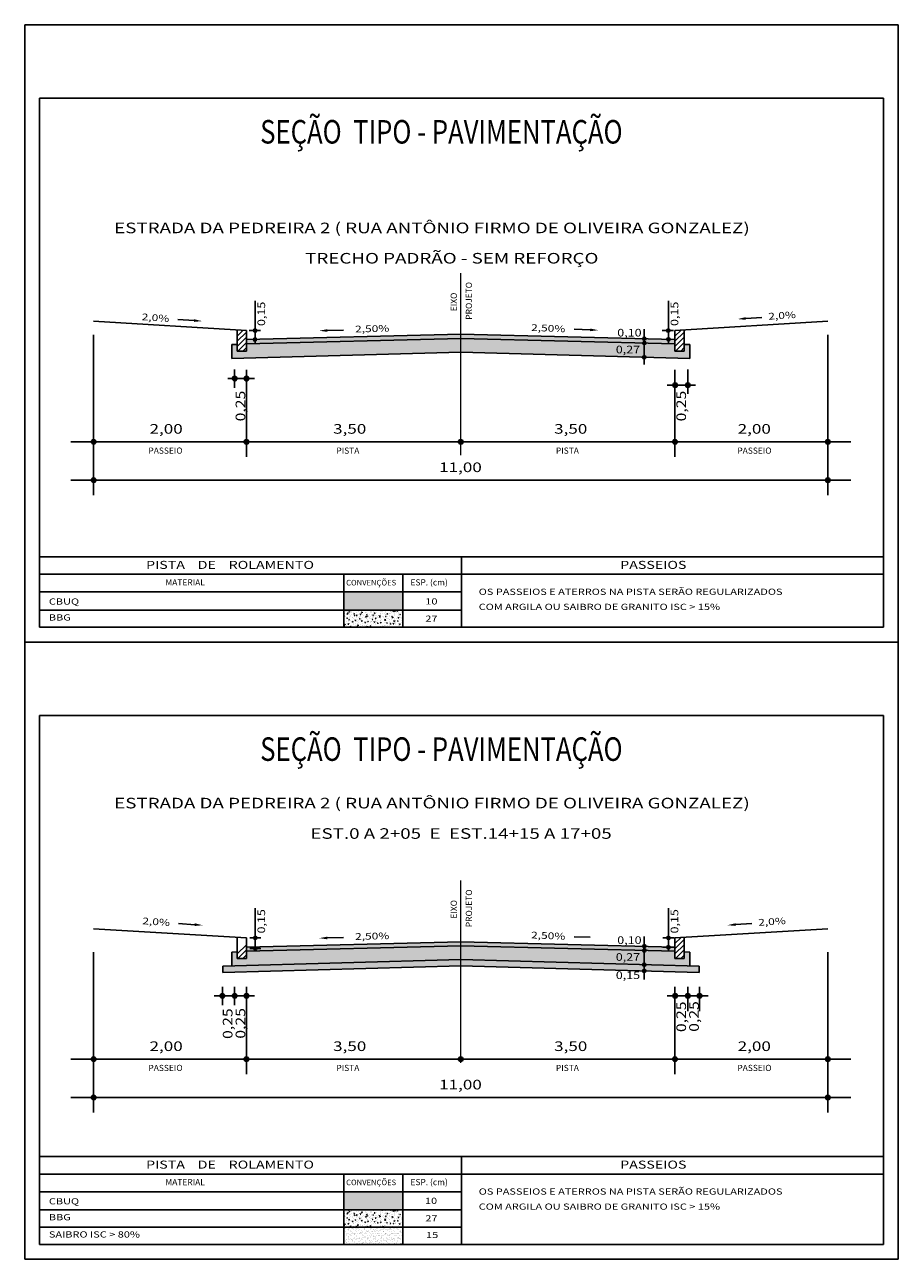
# Model space of a CAD drawing. Extents: x -727 to -125, y 1194 to 1614.
# Drawn here: x -727 to -430, y 1194 to 1614 of the extents above; entities that cross this region are included whole.
import ezdxf

# ---------------------------------------------------------------- set-up
doc = ezdxf.new("R2010")
doc.units = 0
doc.header["$LTSCALE"] = 0.5
doc.header["$MEASUREMENT"] = 0
doc.linetypes.add('DASHDOT', pattern=[25.4, 12.7, -6.35, 0, -6.35])
doc.linetypes.add('LIN0', pattern=[0])
doc.layers.add('SEC_TIPO', color=7, linetype='LIN0')
doc.styles.add('SECTIP', font='txt', dxfattribs={"width": 1.3, "height": 2.1})
pattern_1 = [(315, (-577.372914, 1767.696043), (0.024516099, 0.024516099), [])]
pattern_2 = [(315, (-577.442344, 1770.675617), (0.024516099, 0.024516099), [])]

msp = doc.modelspace()

# ---------------------------------------------------------------- hatches: boundary and pattern name
at = {"layer": 'SEC_TIPO', "linetype": 'Continuous'}
for points in [[(-579.02, 1508.38), (-651.87, 1506.55), (-651.87, 1505.14), (-579.01, 1506.97), (-506.17, 1505.14), (-506.17, 1506.55)], [(-579.02, 1301.73), (-651.87, 1299.9), (-651.87, 1298.49), (-579.01, 1300.32), (-506.17, 1298.49), (-506.17, 1299.9)]]:
    msp.add_hatch(color=9, dxfattribs=at).paths.add_polyline_path(points)
at = {"layer": 'SEC_TIPO'}
h = msp.add_hatch(dxfattribs=at)
h.set_pattern_fill('ANSI31', color=256, scale=0.01092, angle=270, style=0)
h.set_pattern_definition([(315, (-717.903583, 1770.663167), (0.024516099, 0.024516099), [])])
h.paths.add_polyline_path([(-648.38, 1509.63, 1), (-649.47, 1509.63, 1)])
h = msp.add_hatch(dxfattribs=at)
h.set_pattern_fill('ANSI31', color=256, scale=0.01092, angle=270, style=0)
h.set_pattern_definition(pattern_2)
h.paths.add_polyline_path([(-507.92, 1509.64, 1), (-509.01, 1509.64, 1)])
h = msp.add_hatch(dxfattribs=at)
h.set_pattern_fill('ANSI31', color=256, scale=0.01092, angle=270, style=0)
h.set_pattern_definition(pattern_2)
h.paths.add_polyline_path([(-507.92, 1509.64, 1), (-509.01, 1509.64, 1)])
h = msp.add_hatch(dxfattribs=at)
h.set_pattern_fill('ANSI31', color=8, scale=0.39, style=0)
h.set_pattern_definition([(45, (-1074.2104, 1368.7143), (-0.875575, 0.875575), [])])
h.paths.add_polyline_path([(-506.17, 1502.65), (-503.05, 1502.65), (-503.05, 1509.86), (-506.17, 1509.67)])
at = {"layer": 'SEC_TIPO', "linetype": 'Continuous'}
h = msp.add_hatch(dxfattribs=at)
h.set_pattern_fill('AR-CONC', color=170, scale=0.5, angle=90, style=0)
h.set_pattern_definition([(140, (41.068, 317.998), (0.3137607, 3.586301), [0.375, -4.125]), (85, (41.068, 317.998), (-3.760961, -0.693757), [0.3, -3.3]), (190.4514, (41.0943, 318.297), (-3.447198, 2.892547), [0.318701, -3.505711]), (136.1842, (40.068, 317.998), (0.827595, 5.336205), [0.5625, -6.1875]), (186.6356, (40.137, 318.443), (-4.87059, 4.673314), [0.478051, -5.258565]), (81.1842, (40.068, 317.998), (-4.870593, 4.67331), [0.45, -4.95]), (111, (40.318, 318.498), (2.0130945, 2.984535), [0.375, -4.125]), (56, (40.318, 318.498), (-3.62575, 1.216577), [0.3, -3.3]), (161.4514, (40.486, 318.7468), (-1.6126525, 4.201113), [0.318701, -3.505711]), (127.5, (41.0681, 317.9981), (-1.6644693, 0.0607993), [0, -3.26, 0, -3.35, 0, -3.3125]), (97.5, (41.0681, 317.9981), (-1.9720586, 1.3153477), [0, -1.91, 0, -3.185, 0, -1.2625]), (57.5, (41.0681, 316.8831), (0.1127744, 2.6691122), [0, -1.25, 0, -3.9, 0, -5.175]), (47.5, (41.068, 316.383), (-0.500525, 2.915931), [0, -1.625, 0, -2.59, 0, -3.675])])
h.paths.add_polyline_path([(-579.02, 1506.97), (-651.87, 1505.14), (-651.87, 1502.65), (-654.99, 1502.65), (-654.99, 1504.91), (-656.87, 1504.87), (-656.87, 1500.15), (-579.02, 1502.28)])
h.paths.add_polyline_path([(-516.61, 1504.85, -0.409325), (-517.14, 1505.41), (-579.01, 1506.97), (-579.02, 1506.97), (-579.02, 1502.28), (-517.17, 1500.56, -0.41208), (-516.61, 1501.09)])
h.paths.add_polyline_path([(-501.07, 1504.86), (-503.05, 1504.91), (-503.05, 1502.65), (-506.17, 1502.65), (-506.17, 1505.14), (-516.04, 1505.39, -0.419119), (-516.61, 1504.85), (-516.61, 1501.09, -0.416351), (-516.08, 1500.53), (-501.07, 1500.11)])
at = {"layer": 'SEC_TIPO'}
h = msp.add_hatch(dxfattribs=at)
h.set_pattern_fill('ANSI31', color=256, scale=0.01092, angle=270, style=0)
h.set_pattern_definition([(315, (-717.94617, 1767.611367), (0.024516099, 0.024516099), [])])
h.paths.add_polyline_path([(-648.42, 1506.58, 1), (-649.51, 1506.58, 1)])
h = msp.add_hatch(dxfattribs=at)
h.set_pattern_fill('ANSI31', color=256, scale=0.01092, angle=270, style=0)
h.set_pattern_definition([(315, (-585.59188, 1767.898652), (0.024516099, 0.024516099), [])])
h.paths.add_polyline_path([(-516.07, 1506.86, 1), (-517.16, 1506.86, 1)])
h = msp.add_hatch(dxfattribs=at)
h.set_pattern_fill('ANSI31', color=256, scale=0.01092, angle=270, style=0)
h.set_pattern_definition([(315, (-585.569063, 1766.435162), (0.024516099, 0.024516099), [])])
h.paths.add_polyline_path([(-516.04, 1505.4, 1), (-517.14, 1505.4, 1)])
h = msp.add_hatch(dxfattribs=at)
h.set_pattern_fill('ANSI31', color=256, scale=0.01092, angle=270, style=0)
h.set_pattern_definition(pattern_1)
h.paths.add_polyline_path([(-507.85, 1506.66, 1), (-508.94, 1506.66, 1)])
h = msp.add_hatch(dxfattribs=at)
h.set_pattern_fill('ANSI31', color=256, scale=0.01092, angle=270, style=0)
h.set_pattern_definition(pattern_1)
h.paths.add_polyline_path([(-507.85, 1506.66, 1), (-508.94, 1506.66, 1)])
h = msp.add_hatch(dxfattribs=at)
h.set_pattern_fill('ANSI31', color=256, scale=0.01092, angle=270, style=0)
h.set_pattern_definition([(315, (-585.603152, 1761.575887), (0.024516099, 0.024516099), [])])
h.paths.add_polyline_path([(-516.08, 1500.54, 1), (-517.17, 1500.54, 1)])
h = msp.add_hatch(dxfattribs=at)
h.set_pattern_fill('ANSI31', color=256, scale=0.0156, style=0)
h.set_pattern_definition([(45, (-1028.78444, 1394.75656), (-0.035022999, 0.035022999), [])])
h.paths.add_polyline_path([(-655.1, 1493.3, 1), (-656.66, 1493.3, 1)])
h = msp.add_hatch(dxfattribs=at)
h.set_pattern_fill('ANSI31', color=256, scale=0.0156, style=0)
h.set_pattern_definition([(45, (-1024.74604, 1394.75656), (-0.035022999, 0.035022999), [])])
h.paths.add_polyline_path([(-651.06, 1493.3, 1), (-652.62, 1493.3, 1)])
h = msp.add_hatch(dxfattribs=at)
h.set_pattern_fill('ANSI31', color=256, scale=0.0156, style=0)
h.set_pattern_definition([(45, (-879.015047, 1392.50903), (-0.035022999, 0.035022999), [])])
h.paths.add_polyline_path([(-505.33, 1491.05, 1), (-506.89, 1491.05, 1)])
h = msp.add_hatch(dxfattribs=at)
h.set_pattern_fill('ANSI31', color=256, scale=0.0156, style=0)
h.set_pattern_definition([(45, (-874.72657, 1392.51345), (-0.035022999, 0.035022999), [])])
h.paths.add_polyline_path([(-501.04, 1491.06, 1), (-502.6, 1491.06, 1)])
h = msp.add_hatch(dxfattribs=at)
h.set_pattern_fill('ANSI31', color=256, scale=0.0156, style=0)
h.set_pattern_definition([(45, (-1076.727653, 1373.24267), (-0.035022999, 0.035022999), [])])
h.paths.add_polyline_path([(-703.04, 1471.78, 1), (-704.6, 1471.78, 1)])
h = msp.add_hatch(dxfattribs=at)
h.set_pattern_fill('ANSI31', color=256, scale=0.0156, style=0)
h.set_pattern_definition([(45, (-1024.779653, 1373.24267), (-0.035022999, 0.035022999), [])])
h.paths.add_polyline_path([(-651.09, 1471.78, 1), (-652.65, 1471.78, 1)])
h = msp.add_hatch(dxfattribs=at)
h.set_pattern_fill('ANSI31', color=256, scale=0.0156, style=0)
h.set_pattern_definition([(45, (-951.927653, 1373.24267), (-0.035022999, 0.035022999), [])])
h.paths.add_polyline_path([(-578.24, 1471.78, 1), (-579.8, 1471.78, 1)])
h = msp.add_hatch(dxfattribs=at)
h.set_pattern_fill('ANSI31', color=256, scale=0.0156, style=0)
h.set_pattern_definition([(45, (-879.075653, 1373.24267), (-0.035022999, 0.035022999), [])])
h.paths.add_polyline_path([(-505.39, 1471.78, 1), (-506.95, 1471.78, 1)])
h = msp.add_hatch(dxfattribs=at)
h.set_pattern_fill('ANSI31', color=256, scale=0.0156, style=0)
h.set_pattern_definition([(45, (-827.127653, 1373.24267), (-0.035022999, 0.035022999), [])])
h.paths.add_polyline_path([(-453.44, 1471.78, 1), (-455, 1471.78, 1)])
h = msp.add_hatch(dxfattribs=at)
h.set_pattern_fill('ANSI31', color=256, scale=0.0156, style=0)
h.set_pattern_definition([(45, (-1076.727653, 1360.18573), (-0.035022999, 0.035022999), [])])
h.paths.add_polyline_path([(-703.04, 1458.73, 1), (-704.6, 1458.73, 1)])
h = msp.add_hatch(dxfattribs=at)
h.set_pattern_fill('ANSI31', color=256, scale=0.0156, style=0)
h.set_pattern_definition([(45, (-827.127653, 1360.18573), (-0.035022999, 0.035022999), [])])
h.paths.add_polyline_path([(-453.44, 1458.73, 1), (-455, 1458.73, 1)])
at = {"layer": 'SEC_TIPO', "linetype": 'Continuous', "ltscale": 0.25}
for points in [[(-598.75, 1420.71), (-618.75, 1420.71), (-618.75, 1414.55), (-598.75, 1414.55)], [(-598.75, 1216.68), (-618.75, 1216.68), (-618.75, 1210.52), (-598.75, 1210.52)]]:
    msp.add_hatch(color=9, dxfattribs=at).paths.add_polyline_path(points)
at = {"layer": 'SEC_TIPO'}
h = msp.add_hatch(dxfattribs=at)
h.set_pattern_fill('AR-CONC', color=5, scale=0.3, style=0)
h.set_pattern_definition([(50, (0, -5.973), (2.1517805, -0.1882564), [0.225, -2.475]), (355, (0, -5.973), (-0.416254, 2.2565764), [0.18, -1.98]), (100.4514, (0.1793, -5.9886), (1.7355281, 2.0683186), [0.1912206, -2.1034263]), (46.1842, (0, -5.373), (3.201723, -0.496557), [0.3375, -3.7125]), (96.6356, (0.2668, -5.4143), (2.803988, 2.9223536), [0.286831, -3.155139]), (351.1842, (0, -5.373), (2.803986, 2.922356), [0.27, -2.97]), (21, (0.3, -5.523), (1.7907212, -1.2078567), [0.225, -2.475]), (326, (0.3, -5.523), (0.729946, 2.17545), [0.18, -1.98]), (71.4514, (0.4492, -5.6236), (2.520668, 0.9675915), [0.1912206, -2.1034263]), (37.5, (0, -5.9729), (0.03647957, 0.99868156), [0, -1.956, 0, -2.01, 0, -1.9875]), (7.5, (0, -5.9729), (0.7892086, 1.1832351), [0, -1.146, 0, -1.911, 0, -0.7575]), (327.5, (-0.669, -5.9729), (1.6014673, -0.0676646), [0, -0.75, 0, -2.34, 0, -3.105]), (317.5, (-0.969, -5.9729), (1.7495585, 0.300315), [0, -0.975, 0, -1.554, 0, -2.205])])
h.paths.add_polyline_path([(-598.75, 1414.55), (-618.75, 1414.55), (-618.75, 1408.68), (-598.75, 1408.68)])
h = msp.add_hatch(dxfattribs=at)
h.set_pattern_fill('ANSI31', color=256, scale=0.01092, angle=270, style=0)
h.set_pattern_definition([(315, (-717.834154, 1564.044126), (0.024516099, 0.024516099), [])])
h.paths.add_polyline_path([(-648.31, 1303.01, 1), (-649.4, 1303.01, 1)])
h = msp.add_hatch(dxfattribs=at)
h.set_pattern_fill('ANSI31', color=256, scale=0.01092, angle=270, style=0)
h.set_pattern_definition([(315, (-577.372914, 1564.056575), (0.024516099, 0.024516099), [])])
h.paths.add_polyline_path([(-507.85, 1303.02, 1), (-508.94, 1303.02, 1)])
h = msp.add_hatch(dxfattribs=at)
h.set_pattern_fill('ANSI31', color=8, scale=0.39, style=0)
h.set_pattern_definition([(45, (-1074.2104, 1162.0647), (-0.875575, 0.875575), [])])
h.paths.add_polyline_path([(-506.17, 1296), (-503.05, 1296), (-503.05, 1303.21), (-506.17, 1303.02)])
at = {"layer": 'SEC_TIPO', "linetype": 'Continuous'}
h = msp.add_hatch(dxfattribs=at)
h.set_pattern_fill('AR-CONC', color=170, scale=0.5, angle=90, style=0)
h.set_pattern_definition([(140, (41.068, 111.3485), (0.3137607, 3.586301), [0.375, -4.125]), (85, (41.068, 111.3485), (-3.760961, -0.693757), [0.3, -3.3]), (190.4514, (41.0943, 111.6474), (-3.447198, 2.892547), [0.318701, -3.505711]), (136.1842, (40.068, 111.3485), (0.827595, 5.336205), [0.5625, -6.1875]), (186.6356, (40.137, 111.793), (-4.87059, 4.673314), [0.478051, -5.258565]), (81.1842, (40.068, 111.3485), (-4.870593, 4.67331), [0.45, -4.95]), (111, (40.318, 111.8485), (2.0130945, 2.984535), [0.375, -4.125]), (56, (40.318, 111.8485), (-3.62575, 1.216577), [0.3, -3.3]), (161.4514, (40.486, 112.0972), (-1.6126525, 4.201113), [0.318701, -3.505711]), (127.5, (41.0681, 111.3485), (-1.6644693, 0.0607993), [0, -3.26, 0, -3.35, 0, -3.3125]), (97.5, (41.0681, 111.3485), (-1.9720586, 1.3153477), [0, -1.91, 0, -3.185, 0, -1.2625]), (57.5, (41.0681, 110.2335), (0.1127744, 2.6691122), [0, -1.25, 0, -3.9, 0, -5.175]), (47.5, (41.068, 109.7335), (-0.500525, 2.915931), [0, -1.625, 0, -2.59, 0, -3.675])])
h.paths.add_polyline_path([(-579.02, 1300.32), (-651.87, 1298.49), (-651.87, 1296), (-654.99, 1296), (-654.99, 1298.26), (-656.87, 1298.22), (-656.87, 1293.5), (-579.02, 1295.63)])
h.paths.add_polyline_path([(-516.61, 1298.2, -0.409325), (-517.14, 1298.76), (-579.01, 1300.32), (-579.02, 1300.32), (-579.02, 1295.63), (-517.17, 1293.91, -0.41208), (-516.61, 1294.44)])
h.paths.add_polyline_path([(-501.07, 1298.22), (-503.05, 1298.26), (-503.05, 1296), (-506.17, 1296), (-506.17, 1298.49), (-516.04, 1298.74, -0.419119), (-516.61, 1298.2), (-516.61, 1294.44, -0.416351), (-516.08, 1293.88), (-501.07, 1293.46)])
at = {"layer": 'SEC_TIPO'}
h = msp.add_hatch(dxfattribs=at)
h.set_pattern_fill('ANSI31', color=256, scale=0.01092, angle=270, style=0)
h.set_pattern_definition([(315, (-717.834154, 1560.48486), (0.024516099, 0.024516099), [])])
h.paths.add_polyline_path([(-648.31, 1299.45, 1), (-649.4, 1299.45, 1)])
h = msp.add_hatch(dxfattribs=at)
h.set_pattern_fill('ANSI31', color=256, scale=0.01092, angle=270, style=0)
h.set_pattern_definition([(315, (-585.59188, 1561.24906), (0.024516099, 0.024516099), [])])
h.paths.add_polyline_path([(-516.07, 1300.21, 1), (-517.16, 1300.21, 1)])
h = msp.add_hatch(dxfattribs=at)
h.set_pattern_fill('ANSI31', color=256, scale=0.01092, angle=270, style=0)
h.set_pattern_definition([(315, (-585.569063, 1559.78557), (0.024516099, 0.024516099), [])])
h.paths.add_polyline_path([(-516.04, 1298.75, 1), (-517.14, 1298.75, 1)])
h = msp.add_hatch(dxfattribs=at)
h.set_pattern_fill('ANSI31', color=256, scale=0.01092, angle=270, style=0)
h.set_pattern_definition([(315, (-577.372914, 1560.880817), (0.024516099, 0.024516099), [])])
h.paths.add_polyline_path([(-507.85, 1299.85, 1), (-508.94, 1299.85, 1)])
at = {"layer": 'SEC_TIPO', "linetype": 'Continuous', "ltscale": 0.25}
h = msp.add_hatch(dxfattribs=at)
h.set_pattern_fill('AR-SAND', color=8, scale=0.7, style=0)
h.set_pattern_definition([(37.5, (0, 0), (-0.04409535, 1.3487766), [0, -1.064, 0, -1.19, 0, -1.1375]), (7.5, (0, 0), (1.2388437, 1.9755022), [0, -0.574, 0, -0.959, 0, -0.3675]), (327.5, (-0.861, 0), (2.1798993, 0.0039613), [0, -0.35, 0, -1.26, 0, -1.645, 0, 0]), (317.5, (-0.861, 0), (2.1042886, 0.614373), [0, -0.175, 0, -0.826, 0, -0.945, 0, 0])])
h.paths.add_polyline_path([(-516.61, 1292.32, -0.40818), (-516.08, 1291.77, -0.006984), (-516.08, 1291.75), (-497.95, 1291.25), (-497.95, 1293.37), (-501.07, 1293.46), (-516.08, 1293.88, -0.400055), (-516.61, 1293.35)])
h.paths.add_polyline_path([(-579.02, 1293.51), (-579.02, 1295.63), (-656.87, 1293.5), (-659.88, 1293.42), (-659.88, 1291.29), (-579.02, 1293.51)])
h.paths.add_polyline_path([(-579.02, 1293.51), (-578.98, 1293.51), (-517.17, 1291.79, -0.41208), (-516.61, 1292.32), (-516.61, 1293.35, -0.428516), (-517.17, 1293.91), (-522.82, 1294.06), (-526.77, 1294.06), (-526.77, 1294.17), (-578.98, 1295.63), (-579.02, 1295.63)])
at = {"layer": 'SEC_TIPO'}
h = msp.add_hatch(dxfattribs=at)
h.set_pattern_fill('ANSI31', color=256, scale=0.01092, angle=270, style=0)
h.set_pattern_definition([(315, (-585.603152, 1554.926296), (0.024516099, 0.024516099), [])])
h.paths.add_polyline_path([(-516.08, 1293.89, 1), (-517.17, 1293.89, 1)])
h = msp.add_hatch(dxfattribs=at)
h.set_pattern_fill('ANSI31', color=256, scale=0.01092, angle=270, style=0)
h.set_pattern_definition([(315, (-585.603152, 1552.80547), (0.024516099, 0.024516099), [])])
h.paths.add_polyline_path([(-516.08, 1291.77, 1), (-517.17, 1291.77, 1)])
h = msp.add_hatch(dxfattribs=at)
h.set_pattern_fill('ANSI31', color=256, scale=0.0156, style=0)
h.set_pattern_definition([(45, (-1032.970035, 1184.75656), (-0.035022999, 0.035022999), [])])
h.paths.add_polyline_path([(-659.28, 1283.3, 1), (-660.84, 1283.3, 1)])
h = msp.add_hatch(dxfattribs=at)
h.set_pattern_fill('ANSI31', color=256, scale=0.0156, style=0)
h.set_pattern_definition([(45, (-1028.78444, 1184.75656), (-0.035022999, 0.035022999), [])])
h.paths.add_polyline_path([(-655.1, 1283.3, 1), (-656.66, 1283.3, 1)])
h = msp.add_hatch(dxfattribs=at)
h.set_pattern_fill('ANSI31', color=256, scale=0.0156, style=0)
h.set_pattern_definition([(45, (-1024.74604, 1184.75656), (-0.035022999, 0.035022999), [])])
h.paths.add_polyline_path([(-651.06, 1283.3, 1), (-652.62, 1283.3, 1)])
h = msp.add_hatch(dxfattribs=at)
h.set_pattern_fill('ANSI31', color=256, scale=0.0156, style=0)
h.set_pattern_definition([(45, (-879.015047, 1184.75656), (-0.035022999, 0.035022999), [])])
h.paths.add_polyline_path([(-506.89, 1283.3, 1), (-505.33, 1283.3, 1)])
h = msp.add_hatch(dxfattribs=at)
h.set_pattern_fill('ANSI31', color=256, scale=0.0156, style=0)
h.set_pattern_definition([(45, (-874.72657, 1184.76098), (-0.035022999, 0.035022999), [])])
h.paths.add_polyline_path([(-502.6, 1283.3, 1), (-501.04, 1283.3, 1)])
h = msp.add_hatch(dxfattribs=at)
h.set_pattern_fill('ANSI31', color=256, scale=0.0156, style=0)
h.set_pattern_definition([(45, (-870.72178, 1184.75656), (-0.035022999, 0.035022999), [])])
h.paths.add_polyline_path([(-498.59, 1283.3, 1), (-497.03, 1283.3, 1)])
h = msp.add_hatch(dxfattribs=at)
h.set_pattern_fill('ANSI31', color=256, scale=0.0156, style=0)
h.set_pattern_definition([(45, (-1076.727653, 1163.24267), (-0.035022999, 0.035022999), [])])
h.paths.add_polyline_path([(-703.04, 1261.78, 1), (-704.6, 1261.78, 1)])
h = msp.add_hatch(dxfattribs=at)
h.set_pattern_fill('ANSI31', color=256, scale=0.0156, style=0)
h.set_pattern_definition([(45, (-1024.779653, 1163.24267), (-0.035022999, 0.035022999), [])])
h.paths.add_polyline_path([(-651.09, 1261.78, 1), (-652.65, 1261.78, 1)])
h = msp.add_hatch(dxfattribs=at)
h.set_pattern_fill('ANSI31', color=256, scale=0.0156, style=0)
h.set_pattern_definition([(45, (-951.927653, 1163.24267), (-0.035022999, 0.035022999), [])])
h.paths.add_polyline_path([(-578.24, 1261.78, 1), (-579.8, 1261.78, 1)])
h = msp.add_hatch(dxfattribs=at)
h.set_pattern_fill('ANSI31', color=256, scale=0.0156, style=0)
h.set_pattern_definition([(45, (-879.075653, 1163.24267), (-0.035022999, 0.035022999), [])])
h.paths.add_polyline_path([(-505.39, 1261.78, 1), (-506.95, 1261.78, 1)])
h = msp.add_hatch(dxfattribs=at)
h.set_pattern_fill('ANSI31', color=256, scale=0.0156, style=0)
h.set_pattern_definition([(45, (-827.127653, 1163.24267), (-0.035022999, 0.035022999), [])])
h.paths.add_polyline_path([(-453.44, 1261.78, 1), (-455, 1261.78, 1)])
h = msp.add_hatch(dxfattribs=at)
h.set_pattern_fill('ANSI31', color=256, scale=0.0156, style=0)
h.set_pattern_definition([(45, (-1076.727653, 1150.18573), (-0.035022999, 0.035022999), [])])
h.paths.add_polyline_path([(-703.04, 1248.73, 1), (-704.6, 1248.73, 1)])
h = msp.add_hatch(dxfattribs=at)
h.set_pattern_fill('ANSI31', color=256, scale=0.0156, style=0)
h.set_pattern_definition([(45, (-827.127653, 1150.18573), (-0.035022999, 0.035022999), [])])
h.paths.add_polyline_path([(-453.44, 1248.73, 1), (-455, 1248.73, 1)])
h = msp.add_hatch(dxfattribs=at)
h.set_pattern_fill('AR-CONC', color=5, scale=0.3, style=0)
h.set_pattern_definition([(50, (0, -210), (2.1517805, -0.1882564), [0.225, -2.475]), (355, (0, -210), (-0.416254, 2.2565764), [0.18, -1.98]), (100.4514, (0.1793, -210.0157), (1.7355281, 2.0683186), [0.1912206, -2.1034263]), (46.1842, (0, -209.4), (3.201723, -0.496557), [0.3375, -3.7125]), (96.6356, (0.2668, -209.4414), (2.803988, 2.9223536), [0.286831, -3.155139]), (351.1842, (0, -209.4), (2.803986, 2.922356), [0.27, -2.97]), (21, (0.3, -209.55), (1.7907212, -1.2078567), [0.225, -2.475]), (326, (0.3, -209.55), (0.729946, 2.17545), [0.18, -1.98]), (71.4514, (0.4492, -209.6507), (2.520668, 0.9675915), [0.1912206, -2.1034263]), (37.5, (0, -210), (0.03647957, 0.99868156), [0, -1.956, 0, -2.01, 0, -1.9875]), (7.5, (0, -210), (0.7892086, 1.1832351), [0, -1.146, 0, -1.911, 0, -0.7575]), (327.5, (-0.669, -210), (1.6014673, -0.0676646), [0, -0.75, 0, -2.34, 0, -3.105]), (317.5, (-0.969, -210), (1.7495585, 0.300315), [0, -0.975, 0, -1.554, 0, -2.205])])
h.paths.add_polyline_path([(-598.75, 1210.52), (-618.75, 1210.52), (-618.75, 1204.66), (-598.75, 1204.66)])
h = msp.add_hatch(dxfattribs=at)
h.set_pattern_fill('AR-SAND', color=8, scale=0.7, style=0)
h.set_pattern_definition([(37.5, (0, -210), (-0.04409535, 1.3487766), [0, -1.064, 0, -1.19, 0, -1.1375]), (7.5, (0, -210), (1.2388437, 1.9755022), [0, -0.574, 0, -0.959, 0, -0.3675]), (327.5, (-0.861, -210), (2.1798993, 0.0039613), [0, -0.35, 0, -1.26, 0, -1.645]), (317.5, (-0.861, -210), (2.1042886, 0.614373), [0, -0.175, 0, -0.826, 0, -0.945])])
h.paths.add_polyline_path([(-598.75, 1204.66), (-618.75, 1204.66), (-618.75, 1198.68), (-598.75, 1198.68)])

# ---------------------------------------------------------------- linework, layer by layer
for p, q in [((-727.25, 1613.68), (-430.25, 1613.68)), ((-727.25, 1613.68), (-727.25, 1403.68)), ((-430.25, 1613.68), (-430.25, 1403.68)), ((-654.95, 1504.91), (-656.87, 1504.87)), ((-656.87, 1504.87), (-656.87, 1500.15)), ((-649.49, 1506.35), (-649.49, 1506.35)), ((-648.45, 1506.56), (-648.45, 1506.56)), ((-648.36, 1506.42), (-648.36, 1506.42)), ((-648.07, 1506.58), (-648.07, 1506.58)), ((-509.03, 1506.36), (-509.03, 1506.36)), ((-509.03, 1506.36), (-509.03, 1506.36)), ((-507.98, 1506.58), (-507.98, 1506.58)), ((-507.98, 1506.58), (-507.98, 1506.58)), ((-507.9, 1506.44), (-507.9, 1506.44)), ((-507.9, 1506.44), (-507.9, 1506.44)), ((-507.6, 1506.59), (-507.6, 1506.59)), ((-507.6, 1506.59), (-507.6, 1506.59)), ((-503.01, 1504.91), (-501.07, 1504.86)), ((-578.75, 1408.68), (-578.75, 1432.71)), ((-722.25, 1426.71), (-435.25, 1426.71)), ((-618.75, 1408.68), (-618.75, 1426.71)), ((-598.75, 1408.68), (-598.75, 1426.71)), ((-722.25, 1420.71), (-578.75, 1420.71)), ((-727.25, 1403.68), (-430.25, 1403.68)), ((-727.25, 1403.68), (-430.25, 1403.68)), ((-727.25, 1403.68), (-430.25, 1403.68)), ((-727.25, 1403.68), (-727.25, 1193.68)), ((-727.25, 1403.68), (-430.25, 1403.68)), ((-430.25, 1403.68), (-430.25, 1193.68)), ((-654.95, 1298.26), (-656.87, 1298.22)), ((-656.87, 1298.22), (-656.87, 1293.5)), ((-503.01, 1298.26), (-501.07, 1298.22)), ((-578.75, 1198.68), (-578.75, 1228.68)), ((-722.25, 1222.68), (-435.25, 1222.68)), ((-618.75, 1198.68), (-618.75, 1222.68)), ((-598.75, 1198.68), (-598.75, 1222.68)), ((-722.25, 1216.68), (-578.75, 1216.68)), ((-727.25, 1193.68), (-430.25, 1193.68))]:
    msp.add_line(p, q, dxfattribs=at)
at = {"layer": 'SEC_TIPO', "color": 6}
for p, q in [((-722.25, 1588.68), (-435.25, 1588.68)), ((-722.25, 1588.68), (-722.25, 1408.68)), ((-435.25, 1588.68), (-435.25, 1408.68)), ((-722.25, 1432.71), (-435.25, 1432.71)), ((-722.25, 1408.68), (-435.25, 1408.68)), ((-722.25, 1378.68), (-435.25, 1378.68)), ((-722.25, 1378.68), (-722.25, 1198.68)), ((-435.25, 1378.68), (-435.25, 1198.68)), ((-722.25, 1228.68), (-435.25, 1228.68)), ((-722.25, 1198.68), (-435.25, 1198.68))]:
    msp.add_line(p, q, dxfattribs=at)
at = {"layer": 'SEC_TIPO', "color": 8}
for p, q in [((-648.85, 1519.75), (-648.85, 1505.27)), ((-508.39, 1519.76), (-508.39, 1505.28)), ((-508.39, 1519.76), (-508.39, 1505.28)), ((-703.82, 1508.21), (-703.82, 1453.58)), ((-654.99, 1509.5), (-654.65, 1509.84)), ((-654.99, 1507.75), (-653, 1509.74)), ((-654.99, 1506), (-651.87, 1509.12)), ((-647.14, 1509.66), (-650.95, 1509.66)), ((-516.61, 1510.13), (-516.61, 1498.07)), ((-506.68, 1509.67), (-510.49, 1509.67)), ((-506.68, 1509.67), (-510.49, 1509.67)), ((-454.22, 1508.21), (-454.22, 1453.58)), ((-654.99, 1504.25), (-651.87, 1507.37)), ((-654.84, 1502.65), (-651.87, 1505.62)), ((-653.09, 1502.65), (-651.87, 1503.86)), ((-655.88, 1496.42), (-655.88, 1490.18)), ((-651.87, 1496.32), (-651.87, 1466.64)), ((-506.17, 1496.32), (-506.17, 1466.64)), ((-501.82, 1496.42), (-501.82, 1488.09)), ((-658.18, 1493.3), (-649.14, 1493.3)), ((-508.79, 1491.05), (-499.22, 1491.05)), ((-711.62, 1471.78), (-446.42, 1471.78)), ((-711.62, 1458.73), (-446.42, 1458.73)), ((-722.25, 1414.55), (-578.75, 1414.55)), ((-648.85, 1313.1), (-648.85, 1298.62)), ((-508.39, 1313.11), (-508.39, 1298.63)), ((-646.95, 1303.01), (-650.76, 1303.01)), ((-516.61, 1303.48), (-516.61, 1288.91)), ((-506.49, 1303.02), (-510.3, 1303.02)), ((-703.82, 1298.21), (-703.82, 1243.58)), ((-654.99, 1297.6), (-651.87, 1300.72)), ((-654.84, 1296), (-651.87, 1298.97)), ((-646.95, 1299.45), (-650.76, 1299.45)), ((-506.49, 1299.85), (-510.3, 1299.85)), ((-454.22, 1298.21), (-454.22, 1243.58)), ((-653.09, 1296), (-651.87, 1297.21)), ((-660.06, 1286.42), (-660.06, 1280.18)), ((-655.88, 1286.42), (-655.88, 1280.18)), ((-651.87, 1286.32), (-651.87, 1256.64)), ((-506.17, 1286.32), (-506.17, 1256.64)), ((-501.82, 1286.42), (-501.82, 1278.09)), ((-497.81, 1286.42), (-497.81, 1278.08)), ((-662.81, 1283.3), (-649.14, 1283.3)), ((-508.79, 1283.3), (-494.85, 1283.3)), ((-711.62, 1261.78), (-446.42, 1261.78)), ((-711.62, 1248.73), (-446.42, 1248.73)), ((-722.25, 1210.52), (-578.75, 1210.52)), ((-722.25, 1204.66), (-578.75, 1204.66))]:
    msp.add_line(p, q, dxfattribs=at)
at = {"layer": 'SEC_TIPO', "color": 3}
for p, q in [((-703.82, 1512.79), (-651.87, 1509.67)), ((-454.22, 1512.79), (-506.17, 1509.67)), ((-654.99, 1509.86), (-654.99, 1502.65)), ((-651.87, 1509.67), (-651.87, 1502.65)), ((-579.02, 1508.38), (-651.87, 1506.55)), ((-579.02, 1508.38), (-506.17, 1506.55)), ((-506.17, 1509.67), (-506.17, 1502.65)), ((-503.05, 1509.86), (-503.05, 1502.65)), ((-651.87, 1502.65), (-654.99, 1502.65)), ((-506.17, 1502.65), (-503.05, 1502.65)), ((-703.82, 1306.14), (-651.87, 1303.02)), ((-654.99, 1303.21), (-654.99, 1296)), ((-651.87, 1303.02), (-651.87, 1296)), ((-454.22, 1306.14), (-506.17, 1303.02)), ((-506.17, 1303.02), (-506.17, 1296)), ((-503.05, 1303.21), (-503.05, 1296)), ((-579.02, 1301.73), (-651.87, 1299.9)), ((-579.02, 1301.73), (-506.17, 1299.9)), ((-578.98, 1295.63), (-659.88, 1293.42)), ((-651.87, 1296), (-654.99, 1296)), ((-578.98, 1295.63), (-497.95, 1293.37)), ((-506.17, 1296), (-503.05, 1296)), ((-578.92, 1293.51), (-659.88, 1291.29)), ((-659.88, 1293.42), (-659.88, 1291.29)), ((-579.04, 1293.51), (-497.95, 1291.25)), ((-497.95, 1293.37), (-497.95, 1291.25))]:
    msp.add_line(p, q, dxfattribs=at)
at = {"layer": 'SEC_TIPO', "color": 0, "linetype": 'ByBlock'}
for p, q in [((-669.69, 1513.03), (-675.15, 1513.39)), ((-482.12, 1513.73), (-476.67, 1514.09)), ((-624.38, 1509.64), (-618.92, 1509.78)), ((-535, 1509.87), (-540.47, 1510.07)), ((-669.46, 1307.52), (-674.92, 1307.88)), ((-485.56, 1307.54), (-480.1, 1307.9)), ((-624.38, 1302.99), (-618.92, 1303.13)), ((-535, 1303.22), (-540.47, 1303.43))]:
    msp.add_line(p, q, dxfattribs=at)
at = {"layer": 'SEC_TIPO', "linetype": 'Continuous'}
for p, q in [((-579.01, 1506.97), (-651.85, 1505.14)), ((-579.01, 1506.97), (-506.17, 1505.14)), ((-501.07, 1500.11), (-501.07, 1504.86)), ((-578.98, 1502.28), (-656.87, 1500.15)), ((-578.98, 1502.28), (-501.07, 1500.11)), ((-579.01, 1300.32), (-651.85, 1298.49)), ((-579.01, 1300.32), (-506.17, 1298.49)), ((-501.07, 1293.46), (-501.07, 1298.22))]:
    msp.add_line(p, q, dxfattribs=at)
at = {"layer": 'SEC_TIPO', "color": 6, "linetype": 'DASHDOT', "const_width": 0.52}
for points in [[(-579.02, 1529.24), (-579.02, 1467.17)], [(-579.02, 1322.59), (-579.02, 1260.52)]]:
    msp.add_lwpolyline(points, dxfattribs=at)
at = {"layer": 'SEC_TIPO'}
for centre, radius in [((-648.92, 1509.63), 0.546), ((-508.46, 1509.64), 0.546), ((-508.46, 1509.64), 0.546), ((-648.97, 1506.58), 0.546), ((-516.61, 1506.86), 0.546), ((-516.59, 1505.4), 0.546), ((-508.39, 1506.66), 0.546), ((-508.39, 1506.66), 0.546), ((-516.62, 1500.54), 0.546), ((-655.88, 1493.3), 0.78), ((-651.84, 1493.3), 0.78), ((-506.11, 1491.05), 0.78), ((-501.82, 1491.06), 0.78), ((-703.82, 1471.78), 0.78), ((-651.87, 1471.78), 0.78), ((-579.02, 1471.78), 0.78), ((-506.17, 1471.78), 0.78), ((-454.22, 1471.78), 0.78), ((-703.82, 1458.73), 0.78), ((-454.22, 1458.73), 0.78), ((-648.85, 1303.01), 0.546), ((-508.39, 1303.02), 0.546), ((-648.85, 1299.45), 0.546), ((-516.61, 1300.21), 0.546), ((-516.59, 1298.75), 0.546), ((-508.39, 1299.85), 0.546), ((-516.62, 1293.89), 0.546), ((-516.62, 1291.77), 0.546), ((-660.06, 1283.3), 0.78), ((-655.88, 1283.3), 0.78), ((-651.84, 1283.3), 0.78), ((-506.11, 1283.3), 0.78), ((-501.82, 1283.3), 0.78), ((-497.81, 1283.3), 0.78), ((-703.82, 1261.78), 0.78), ((-651.87, 1261.78), 0.78), ((-579.02, 1261.78), 0.78), ((-506.17, 1261.78), 0.78), ((-454.22, 1261.78), 0.78), ((-703.82, 1248.73), 0.78), ((-454.22, 1248.73), 0.78)]:
    msp.add_circle(centre, radius, dxfattribs=at)
at = {"layer": 'SEC_TIPO', "color": 0, "linetype": 'ByBlock'}
for points in [[(-669.72, 1512.57), (-669.66, 1513.48), (-666.97, 1512.85)], [(-482.15, 1514.19), (-482.09, 1513.28), (-484.85, 1513.55)], [(-624.4, 1510.1), (-624.37, 1509.19), (-627.11, 1509.58)], [(-535.02, 1509.42), (-534.98, 1510.33), (-532.27, 1509.77)], [(-669.49, 1307.07), (-669.43, 1307.98), (-666.74, 1307.34)], [(-485.59, 1308), (-485.53, 1307.09), (-488.29, 1307.36)], [(-624.4, 1303.45), (-624.37, 1302.54), (-627.11, 1302.93)]]:
    msp.add_solid(points, dxfattribs=at)

# ---------------------------------------------------------------- texts
at = {"layer": 'SEC_TIPO', "style": 'SECTIP'}
for s, height, width, p in [('SEÇÃO  TIPO - PAVIMENTAÇÃO', 8, 0.8, (-647.19, 1573.25)), ('ESTRADA DA PEDREIRA 2 ( RUA ANTÔNIO FIRMO DE OLIVEIRA GONZALEZ)', 3.6, 1.3, (-696.84, 1542.74)), ('0,10', 2.6, 1.2, (-525.8, 1507.61)), ('0,27', 2.6, 1.2, (-526.3, 1501.88)), ('2,00', 3.276, 1.3, (-684.82, 1474.54)), ('3,50', 3.276, 1.3, (-622.41, 1474.54)), ('3,50', 3.276, 1.3, (-547.27, 1474.54)), ('2,00', 3.276, 1.3, (-484.86, 1474.54)), ('11,00', 3.276, 1.3, (-586.36, 1461.48)), ('PISTA    DE    ROLAMENTO', 2.73, 1.3, (-685.99, 1428.55)), ('PASSEIOS', 2.73, 1.3, (-524.8, 1428.55)), ('OS PASSEIOS E ATERROS NA PISTA SERÃO REGULARIZADOS', 2.1, 1.3, (-572.9, 1419.72)), ('CBUQ', 2.1, 1.3, (-719.03, 1416.4)), ('10', 2.1, 1.3, (-591.05, 1416.45)), ('COM ARGILA OU SAIBRO DE GRANITO ISC > 15%', 2.1, 1.3, (-572.9, 1414.59)), ('BBG', 2.1, 1.3, (-719.03, 1410.98)), ('27', 2.1, 1.3, (-591.05, 1410.58)), ('SEÇÃO  TIPO - PAVIMENTAÇÃO', 8, 0.8, (-647.19, 1363.25)), ('ESTRADA DA PEDREIRA 2 ( RUA ANTÔNIO FIRMO DE OLIVEIRA GONZALEZ)', 3.6, 1.3, (-696.84, 1347.08)), ('0,10', 2.6, 1.2, (-525.8, 1300.96)), ('0,27', 2.6, 1.2, (-526.3, 1295.23)), ('0,15', 2.6, 1.2, (-526.3, 1289.03)), ('2,00', 3.276, 1.3, (-684.82, 1264.54)), ('3,50', 3.276, 1.3, (-622.41, 1264.54)), ('3,50', 3.276, 1.3, (-547.27, 1264.54)), ('2,00', 3.276, 1.3, (-484.86, 1264.54)), ('11,00', 3.276, 1.3, (-586.36, 1251.48)), ('PISTA    DE    ROLAMENTO', 2.73, 1.3, (-685.99, 1224.53)), ('PASSEIOS', 2.73, 1.3, (-524.8, 1224.53)), ('OS PASSEIOS E ATERROS NA PISTA SERÃO REGULARIZADOS', 2.1, 1.3, (-572.9, 1215.69)), ('CBUQ', 2.1, 1.3, (-719.03, 1212.37)), ('10', 2.1, 1.3, (-591.18, 1212.53)), ('COM ARGILA OU SAIBRO DE GRANITO ISC > 15%', 2.1, 1.3, (-572.9, 1210.56)), ('BBG', 2.1, 1.3, (-719.03, 1206.96)), ('27', 2.1, 1.3, (-591.05, 1206.56)), ('SAIBRO ISC > 80%', 2.1, 1.3, (-719.03, 1201.09)), ('15', 2.1, 1.3, (-590.8, 1200.92))]:
    msp.add_text(s, height=height, dxfattribs=dict(at, width=width)).set_placement(p)
at = {"layer": 'SEC_TIPO', "color": 5, "linetype": 'DASHDOT', "style": 'SECTIP', "width": 1.3}
for s, p in [('TRECHO PADRÃO - SEM REFORÇO', (-631.91, 1532.43)), ('EST.0 A 2+05  E  EST.14+15 A 17+05', (-630.12, 1336.73))]:
    msp.add_text(s, height=3.6, dxfattribs=at).set_placement(p)
at = {"layer": 'SEC_TIPO', "style": 'SECTIP'}
for s, p in [('PROJETO', (-575.19, 1513.33)), ('EIXO', (-580.32, 1516.24)), ('PROJETO', (-575.19, 1306.68)), ('EIXO', (-580.32, 1309.59))]:
    msp.add_text(s, height=2.1, rotation=90, dxfattribs=at).set_placement(p)
at = {"layer": 'SEC_TIPO', "style": 'SECTIP', "width": 1.2}
for s, height, p in [('0,15', 2.6, (-645.52, 1511.18)), ('0,15', 2.6, (-505.05, 1511.19)), ('0,15', 2.6, (-505.05, 1511.19)), ('0,25', 3.276, (-652.27, 1478.74)), ('0,25', 3.276, (-502.42, 1478.73)), ('0,15', 2.6, (-645.52, 1304.53)), ('0,15', 2.6, (-505.05, 1304.54)), ('0,25', 3.276, (-502.42, 1270.98)), ('0,25', 3.276, (-498.07, 1271.08)), ('0,25', 3.276, (-656.62, 1268.64)), ('0,25', 3.276, (-652.27, 1268.74))]:
    msp.add_text(s, height=height, rotation=90, dxfattribs=at).set_placement(p)
at = {"layer": 'SEC_TIPO', "color": 0, "style": 'SECTIP', "width": 1.3}
for s, rotation, p in [('2,0%', 355.9655, (-687.54, 1513.19)), ('2,0%', 3.7922, (-474.36, 1513.31)), ('2,50%', 1.41, (-614.91, 1508.98)), ('2,50%', 357.628, (-555.13, 1509.52)), ('2,0%', 355.9655, (-687.31, 1307.69)), ('2,0%', 3.7922, (-477.8, 1307.12)), ('2,50%', 1.41, (-614.91, 1302.33)), ('2,50%', 357.628, (-555.13, 1302.87))]:
    msp.add_text(s, height=2.293, rotation=rotation, dxfattribs=at).set_placement(p)
at = {"layer": 'SEC_TIPO', "style": 'SECTIP'}
for s, height, p in [('PASSEIO', 2.1, (-685.2, 1467.74)), ('PISTA', 2.1, (-621.3, 1467.74)), ('PISTA', 2.1, (-546.66, 1467.74)), ('PASSEIO', 2.1, (-484.97, 1467.74)), ('MATERIAL', 2.1, (-679.43, 1422.92)), ('CONVENÇÕES', 1.9, (-617.97, 1422.92)), ('ESP. (cm)', 2.1, (-596.1, 1422.92)), ('PASSEIO', 2.1, (-685.2, 1257.74)), ('PISTA', 2.1, (-621.3, 1257.74)), ('PISTA', 2.1, (-546.66, 1257.74)), ('PASSEIO', 2.1, (-484.97, 1257.74)), ('MATERIAL', 2.1, (-679.43, 1218.9)), ('CONVENÇÕES', 1.9, (-617.97, 1218.9)), ('ESP. (cm)', 2.1, (-596.1, 1218.9))]:
    msp.add_text(s, height=height, dxfattribs=at).set_placement(p)

doc.saveas('drawing.dxf')
